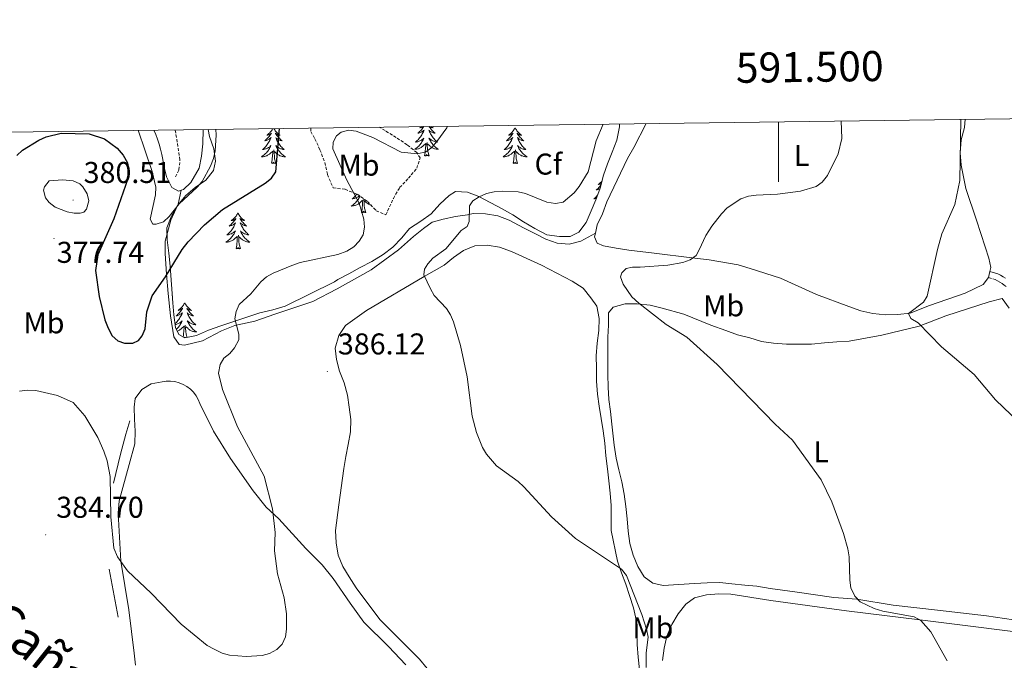
# Model space of a CAD drawing. Units: metres. Extents: x 589756 to 594250, y 4710111 to 4713140.
# Drawn here: x 591247 to 591575, y 4712662 to 4712875 of the extents above; entities that cross this region are included whole.
import ezdxf
from ezdxf.enums import TextEntityAlignment as Align

# ---------------------------------------------------------------- set-up
doc = ezdxf.new("R2010")
doc.units = ezdxf.units.M
doc.header["$MEASUREMENT"] = 0
doc.linetypes.add('TRAZOSX2', pattern=[1.5, 1, -0.5])
for name, color, linetype, lineweight in [('Carátula', 7, 'Continuous', 5), ('Level 11', 142, 'TRAZOSX2', 13), ('Level 16', 1, 'Continuous', 0), ('Level 21', 19, 'Continuous', 0), ('Level 35', 92, 'Continuous', 0), ('Level 36', 19, 'Continuous', 40), ('Level 37', 92, 'Continuous', 0), ('Level 4', 36, 'Continuous', 30), ('Level 41', 39, 'Continuous', 0), ('Level 45', 19, 'Continuous', 0), ('Level 5', 36, 'Continuous', 0), ('Level 61', 19, 'Continuous', 0), ('Level 63', 7, 'Continuous', 0), ('Level 7', 1, 'Continuous', 0)]:
    doc.layers.add(name, color=color, linetype=linetype, lineweight=lineweight)
doc.styles.add('Arial', font='ARIAL.TTF', dxfattribs={"height": 0.2})

# ---------------------------------------------------------------- blocks, each defined once
blk = doc.blocks.new('5PATER')
at = {"layer": 'Carátula', "linetype": 'Continuous', "lineweight": 5}
h = blk.add_hatch(color=250, dxfattribs=at)
edge = h.paths.add_edge_path()
edge.add_ellipse((0, 0), major_axis=(-1.33, -1.34), ratio=0.999422, start_angle=0, end_angle=360)

msp = doc.modelspace()

# ---------------------------------------------------------------- linework, layer by layer
at = {"layer": 'Level 11', "color": 142, "linetype": 'TRAZOSX2', "lineweight": 13}
msp.add_polyline3d([(591299.12, 4712823.01, 370.37), (591300.22, 4712825.35, 370.05), (591300.58, 4712828.65, 369.9), (591299, 4712838.67, 369.49)], dxfattribs=at)
at = {"layer": 'Level 16', "color": 1, "linetype": 'Continuous', "lineweight": 13, "ltscale": 0.5}
for points in [[(591278.43, 4712721.01, 381.5), (591280.74, 4712730.75, 381.34), (591282.51, 4712737.35, 380.87), (591283.83, 4712741.78, 379.77)], [(591280.02, 4712676.39, 384.63), (591276.96, 4712692.42, 384.32)]]:
    msp.add_polyline3d(points, dxfattribs=at)
at = {"layer": 'Level 21', "color": 19, "linetype": 'TRAZOSX2', "lineweight": 0}
msp.add_polyline3d([(591569.91, 4712789.48, 398.43), (591572.16, 4712788.8, 399.14), (591572.92, 4712788.39, 399.22), (591573.68, 4712787.96, 399.3), (591574.4, 4712787.49, 399.37), (591575.11, 4712786.99, 399.44), (591575.8, 4712786.46, 399.49)], dxfattribs=at)
at = {"layer": 'Level 21', "color": 19, "linetype": 'Continuous', "lineweight": 0}
msp.add_polyline3d([(591570.39, 4712791.54, 398.43), (591572.96, 4712790.76, 399.14), (591573.94, 4712790.24, 399.22), (591574.78, 4712789.76, 399.3), (591575.58, 4712789.24, 399.37)], dxfattribs=at)
at = {"layer": 'Level 35', "color": 92, "linetype": 'Continuous', "lineweight": 0, "ltscale": 0.5}
for points in [[(591298.2, 4712781.09, 380.65), (591297.27, 4712793.28, 380.02), (591296.9, 4712797.61, 379.24), (591296.3, 4712802.02, 379.08), (591296.25, 4712806.03, 378.45), (591297.66, 4712809.74, 378.45), (591299.71, 4712813.45, 378.45), (591302.56, 4712816.77, 378.3), (591305.67, 4712819.45, 378.3), (591309.17, 4712821.9, 378.14), (591311.71, 4712825.14, 377.67), (591312.4, 4712828.19, 377.51), (591311.87, 4712832.36, 377.2), (591310.47, 4712836.44, 376.57), (591309.96, 4712838.82, 376.48)], [(591446.97, 4712840.64, 392.25), (591446.98, 4712839.64, 392.25), (591446.06, 4712835.21, 392.25), (591444.58, 4712831.26, 392.25), (591443.01, 4712827.39, 392.25), (591441.69, 4712823.53, 392.25), (591440.53, 4712819.26, 392.25), (591439.12, 4712815.39, 392.25), (591437.56, 4712811.68, 392.25), (591435.91, 4712807.81, 392.25), (591433.46, 4712804.58, 392.25), (591430.5, 4712803.18, 392.25), (591426.97, 4712803.14, 392.25), (591422.79, 4712803.74, 392.09), (591418.76, 4712805.79, 391.62), (591415.04, 4712808.08, 391.31), (591411.48, 4712810.37, 390.84), (591407.93, 4712812.34, 390.52), (591400.18, 4712816.43, 389.11), (591396.39, 4712817.91, 389.11), (591392.38, 4712818.11, 388.49), (591390.22, 4712816.81, 388.33), (591387.12, 4712813.89, 388.33), (591384.27, 4712810.72, 388.64), (591380.84, 4712808.2, 388.33), (591377.09, 4712805.83, 388.17), (591374.48, 4712802.67, 387.86), (591371.54, 4712799.59, 387.7), (591368.27, 4712797.15, 387.39), (591364.44, 4712794.86, 387.08), (591360.61, 4712792.82, 387.08), (591356.86, 4712790.69, 386.92), (591353.11, 4712788.89, 386.92), (591352.07, 4712788.07, 387.39), (591335.62, 4712779.95, 385.98), (591331.46, 4712778.78, 384.72), (591327.22, 4712777.7, 384.57), (591314.18, 4712773.47, 382.53), (591310.1, 4712771.98, 381.9), (591306.1, 4712770.25, 381.75), (591302.18, 4712769.41, 381.59), (591300.16, 4712770.51, 381.43), (591299.09, 4712772.83, 381.28), (591298.56, 4712777.08, 380.8), (591298.2, 4712781.09, 380.65)]]:
    msp.add_polyline3d(points, dxfattribs=at)
at = {"layer": 'Level 35', "color": 92, "linetype": 'TRAZOSX2', "lineweight": 0}
for points in [[(591344.21, 4712839.27, 383.36), (591344.16, 4712838.08, 383.78), (591345.55, 4712835.69, 383.94), (591347.2, 4712832.01, 384.1), (591348.85, 4712827.77, 384.88), (591349.69, 4712823.77, 384.88), (591351.58, 4712819.37, 383.31)], [(591351.58, 4712819.37, 383.31), (591355.6, 4712818.85, 384.72), (591359.63, 4712817.21, 386.45), (591363.03, 4712814.84, 387.7), (591365.95, 4712811.74, 388.17), (591369.18, 4712810.33, 387.7), (591369.73, 4712811.62, 387.39), (591371.69, 4712815.81, 387.08), (591373.74, 4712819.44, 387.08), (591376.68, 4712822.53, 387.08), (591379.45, 4712825.85, 386.92), (591380.54, 4712829.31, 386.45), (591379.48, 4712831.06, 385.98), (591376.24, 4712833.68, 385.98), (591372.6, 4712836.13, 385.82), (591368.88, 4712838.42, 384.57), (591366.91, 4712839.57, 384.14)]]:
    msp.add_polyline3d(points, dxfattribs=at)
at = {"layer": 'Level 36', "color": 92, "linetype": 'Continuous', "lineweight": 0}
for points in [[(591331.56, 4712839.11), (591331.43, 4712838.88), (591331.26, 4712838.61), (591331.08, 4712838.36), (591330.89, 4712838.11), (591330.68, 4712837.87), (591330.46, 4712837.65), (591330.23, 4712837.43), (591329.99, 4712837.23), (591329.74, 4712837.04), (591329.48, 4712836.86), (591329.68, 4712836.88), (591329.88, 4712836.92), (591330.08, 4712836.97), (591330.28, 4712837.04), (591330.46, 4712837.13), (591330.65, 4712837.23), (591330.82, 4712837.34), (591331.02, 4712837.53), (591330.98, 4712837.47), (591330.75, 4712837.12), (591330.51, 4712836.78), (591330.26, 4712836.46), (591329.99, 4712836.14), (591329.71, 4712835.84), (591329.42, 4712835.54), (591329.11, 4712835.26), (591328.8, 4712834.99), (591328.92, 4712835.01), (591329.17, 4712835.07), (591329.41, 4712835.14), (591329.65, 4712835.23), (591329.88, 4712835.33), (591330.1, 4712835.45), (591330.32, 4712835.58), (591330.52, 4712835.73), (591330.72, 4712835.89), (591330.91, 4712836.05), (591330.82, 4712835.83), (591330.66, 4712835.47), (591330.49, 4712835.12), (591330.31, 4712834.77), (591330.11, 4712834.43), (591329.9, 4712834.1), (591329.67, 4712833.78), (591329.43, 4712833.47), (591329.18, 4712833.16), (591328.92, 4712832.87), (591328.64, 4712832.59), (591328.35, 4712832.32), (591328.06, 4712832.06), (591328.25, 4712832.09), (591328.52, 4712832.13), (591328.78, 4712832.2), (591329.04, 4712832.28), (591329.3, 4712832.37), (591329.54, 4712832.48), (591329.78, 4712832.6), (591330.02, 4712832.74), (591330.24, 4712832.89), (591330.46, 4712833.05), (591330.67, 4712833.23), (591330.86, 4712833.42), (591330.72, 4712833.09), (591330.56, 4712832.77)], [(591331.84, 4712839.11), (591331.96, 4712838.88), (591332.13, 4712838.61), (591332.31, 4712838.36), (591332.51, 4712838.11), (591332.71, 4712837.87), (591332.93, 4712837.65), (591333.16, 4712837.43), (591333.4, 4712837.23), (591333.65, 4712837.04), (591333.91, 4712836.86), (591333.72, 4712836.88), (591333.51, 4712836.92), (591333.31, 4712836.97), (591333.12, 4712837.04), (591332.93, 4712837.13), (591332.75, 4712837.23), (591332.57, 4712837.34), (591332.37, 4712837.53), (591332.41, 4712837.47), (591332.64, 4712837.12), (591332.88, 4712836.78), (591333.14, 4712836.46), (591333.41, 4712836.14), (591333.69, 4712835.84), (591333.98, 4712835.54), (591334.28, 4712835.26), (591334.6, 4712834.99), (591334.47, 4712835.01), (591334.22, 4712835.07), (591333.98, 4712835.14), (591333.75, 4712835.23), (591333.52, 4712835.33), (591333.29, 4712835.45), (591333.08, 4712835.58), (591332.87, 4712835.73), (591332.67, 4712835.89), (591332.49, 4712836.05), (591332.57, 4712835.83), (591332.73, 4712835.47), (591332.9, 4712835.12), (591333.09, 4712834.77), (591333.29, 4712834.43), (591333.5, 4712834.1), (591333.72, 4712833.78), (591333.96, 4712833.47), (591334.22, 4712833.16), (591334.48, 4712832.87), (591334.75, 4712832.59), (591335.04, 4712832.32), (591335.34, 4712832.06), (591335.14, 4712832.09), (591334.88, 4712832.13), (591334.61, 4712832.2), (591334.35, 4712832.28), (591334.1, 4712832.37), (591333.85, 4712832.48), (591333.61, 4712832.6), (591333.38, 4712832.74), (591333.15, 4712832.89), (591332.93, 4712833.05), (591332.73, 4712833.23), (591332.53, 4712833.42), (591332.67, 4712833.09), (591332.83, 4712832.77)], [(591381.84, 4712839.77), (591381.74, 4712839.63), (591381.5, 4712839.29), (591381.24, 4712838.97), (591380.98, 4712838.65), (591380.7, 4712838.35), (591380.4, 4712838.05), (591380.1, 4712837.77), (591379.79, 4712837.5), (591379.91, 4712837.52), (591380.16, 4712837.58), (591380.4, 4712837.65), (591380.64, 4712837.74), (591380.87, 4712837.84), (591381.09, 4712837.96), (591381.31, 4712838.09), (591381.51, 4712838.24), (591381.71, 4712838.39), (591381.9, 4712838.56), (591381.81, 4712838.34), (591381.65, 4712837.98), (591381.48, 4712837.63), (591381.3, 4712837.28), (591381.1, 4712836.94), (591380.88, 4712836.61), (591380.66, 4712836.29), (591380.42, 4712835.97), (591380.17, 4712835.67), (591379.9, 4712835.38), (591379.63, 4712835.1), (591379.34, 4712834.83), (591379.04, 4712834.57), (591379.24, 4712834.59), (591379.51, 4712834.64), (591379.77, 4712834.71)], [(591381.01, 4712839.76), (591380.98, 4712839.73), (591380.73, 4712839.54), (591380.47, 4712839.37), (591380.67, 4712839.39), (591380.87, 4712839.43), (591381.07, 4712839.48), (591381.26, 4712839.55), (591381.45, 4712839.64), (591381.64, 4712839.73), (591381.69, 4712839.77)], [(591383.52, 4712839.8), (591383.63, 4712839.63), (591383.87, 4712839.29), (591384.13, 4712838.97), (591384.4, 4712838.65), (591384.68, 4712838.35), (591384.97, 4712838.05), (591385.27, 4712837.77), (591385.58, 4712837.5), (591385.46, 4712837.52), (591385.21, 4712837.58), (591384.97, 4712837.65), (591384.74, 4712837.74), (591384.5, 4712837.84), (591384.28, 4712837.96), (591384.07, 4712838.09), (591383.86, 4712838.24), (591383.66, 4712838.39), (591383.48, 4712838.56), (591383.56, 4712838.34), (591383.72, 4712837.98), (591383.89, 4712837.63), (591384.08, 4712837.28), (591384.28, 4712836.94), (591384.49, 4712836.61), (591384.71, 4712836.29), (591384.95, 4712835.97), (591385.2, 4712835.67), (591385.47, 4712835.38), (591385.74, 4712835.1), (591386.03, 4712834.83), (591386.33, 4712834.57), (591386.13, 4712834.59), (591385.86, 4712834.64), (591385.6, 4712834.71)], [(591384.31, 4712839.81), (591384.39, 4712839.73), (591384.64, 4712839.54), (591384.9, 4712839.37), (591384.7, 4712839.39), (591384.5, 4712839.43), (591384.3, 4712839.48), (591384.11, 4712839.55), (591383.92, 4712839.64), (591383.74, 4712839.73), (591383.64, 4712839.8)], [(591412.2, 4712839.37), (591412.09, 4712839.15), (591411.94, 4712838.88), (591411.77, 4712838.61), (591411.58, 4712838.36), (591411.39, 4712838.11), (591411.18, 4712837.87), (591410.96, 4712837.65), (591410.74, 4712837.43), (591410.5, 4712837.23), (591410.24, 4712837.03), (591409.98, 4712836.86), (591410.18, 4712836.88), (591410.39, 4712836.92), (591410.58, 4712836.97), (591410.78, 4712837.04), (591410.97, 4712837.13), (591411.15, 4712837.23), (591411.32, 4712837.34), (591411.53, 4712837.53), (591411.49, 4712837.46), (591411.26, 4712837.12), (591411.02, 4712836.78), (591410.76, 4712836.46), (591410.49, 4712836.14), (591410.21, 4712835.84), (591409.92, 4712835.54), (591409.62, 4712835.26), (591409.3, 4712834.99), (591409.43, 4712835.01), (591409.67, 4712835.07), (591409.92, 4712835.14), (591410.15, 4712835.23), (591410.38, 4712835.33), (591410.6, 4712835.45), (591410.82, 4712835.58), (591411.03, 4712835.73), (591411.22, 4712835.88), (591411.41, 4712836.05), (591411.32, 4712835.83), (591411.17, 4712835.47), (591411, 4712835.12), (591410.81, 4712834.77), (591410.61, 4712834.43), (591410.4, 4712834.1), (591410.17, 4712833.78), (591409.93, 4712833.47), (591409.68, 4712833.16), (591409.42, 4712832.87), (591409.14, 4712832.59), (591408.86, 4712832.32), (591408.56, 4712832.06), (591408.76, 4712832.09), (591409.02, 4712832.13), (591409.29, 4712832.2), (591409.54, 4712832.27), (591409.8, 4712832.37), (591410.05, 4712832.48), (591410.29, 4712832.6), (591410.52, 4712832.74), (591410.75, 4712832.89), (591410.96, 4712833.05), (591411.17, 4712833.23), (591411.36, 4712833.42), (591411.22, 4712833.09)], [(591412.2, 4712839.37), (591412.31, 4712839.15), (591412.47, 4712838.88), (591412.64, 4712838.61), (591412.82, 4712838.36), (591413.01, 4712838.11), (591413.22, 4712837.87), (591413.44, 4712837.65), (591413.67, 4712837.43), (591413.91, 4712837.23), (591414.16, 4712837.03), (591414.42, 4712836.86), (591414.22, 4712836.88), (591414.02, 4712836.92), (591413.82, 4712836.97), (591413.62, 4712837.04), (591413.43, 4712837.13), (591413.25, 4712837.23), (591413.08, 4712837.34), (591412.87, 4712837.53), (591412.91, 4712837.46), (591413.14, 4712837.12), (591413.39, 4712836.78), (591413.64, 4712836.46), (591413.91, 4712836.14), (591414.19, 4712835.84), (591414.48, 4712835.54), (591414.79, 4712835.26), (591415.1, 4712834.99), (591414.98, 4712835.01), (591414.73, 4712835.07), (591414.49, 4712835.14), (591414.25, 4712835.23), (591414.02, 4712835.33), (591413.8, 4712835.45), (591413.58, 4712835.58), (591413.37, 4712835.73), (591413.18, 4712835.88), (591412.99, 4712836.05), (591413.08, 4712835.83), (591413.23, 4712835.47), (591413.4, 4712835.12), (591413.59, 4712834.77), (591413.79, 4712834.43), (591414, 4712834.1), (591414.23, 4712833.78), (591414.47, 4712833.47), (591414.72, 4712833.16), (591414.98, 4712832.87), (591415.26, 4712832.59), (591415.54, 4712832.32), (591415.84, 4712832.06), (591415.65, 4712832.09), (591415.38, 4712832.13), (591415.12, 4712832.2), (591414.86, 4712832.27), (591414.6, 4712832.37), (591414.35, 4712832.48), (591414.11, 4712832.6), (591413.88, 4712832.74), (591413.65, 4712832.89), (591413.44, 4712833.05), (591413.23, 4712833.23), (591413.04, 4712833.42), (591413.18, 4712833.09)], [(591379.77, 4712834.71), (591380.03, 4712834.78), (591380.28, 4712834.88), (591380.53, 4712834.99), (591380.77, 4712835.11), (591381.01, 4712835.25), (591381.23, 4712835.4), (591381.45, 4712835.56), (591381.66, 4712835.74), (591381.85, 4712835.93), (591381.71, 4712835.6), (591381.55, 4712835.28), (591381.38, 4712834.96), (591381.2, 4712834.66), (591381, 4712834.36), (591380.8, 4712834.07), (591380.57, 4712833.79), (591380.34, 4712833.53), (591380.09, 4712833.27), (591379.83, 4712833.02), (591379.56, 4712832.79), (591379.28, 4712832.57), (591379, 4712832.36), (591378.71, 4712832.17), (591378.97, 4712832.18), (591379.23, 4712832.2), (591379.5, 4712832.24), (591379.76, 4712832.3), (591380.01, 4712832.37), (591380.26, 4712832.46), (591380.5, 4712832.56), (591380.74, 4712832.68), (591380.97, 4712832.81), (591381.19, 4712832.95), (591381.41, 4712833.11), (591381.61, 4712833.28), (591382.46, 4712834.08)], [(591385.6, 4712834.71), (591385.34, 4712834.78), (591385.09, 4712834.88), (591384.84, 4712834.99), (591384.6, 4712835.11), (591384.36, 4712835.25), (591384.14, 4712835.4), (591383.92, 4712835.56), (591383.72, 4712835.74), (591383.52, 4712835.93), (591383.66, 4712835.6), (591383.82, 4712835.28), (591383.99, 4712834.96), (591384.17, 4712834.66), (591384.37, 4712834.36), (591384.58, 4712834.07), (591384.8, 4712833.79), (591385.04, 4712833.53), (591385.28, 4712833.27), (591385.54, 4712833.02), (591385.81, 4712832.79), (591386.09, 4712832.57), (591386.38, 4712832.36), (591386.67, 4712832.17), (591386.4, 4712832.18), (591386.14, 4712832.2), (591385.88, 4712832.24), (591385.62, 4712832.3), (591385.36, 4712832.37), (591385.11, 4712832.46), (591384.87, 4712832.56), (591384.63, 4712832.68), (591384.4, 4712832.81), (591384.18, 4712832.95), (591383.96, 4712833.11), (591383.76, 4712833.28), (591383.1, 4712833.9)], [(591330.56, 4712832.77), (591330.4, 4712832.45), (591330.21, 4712832.15), (591330.02, 4712831.85), (591329.81, 4712831.57), (591329.58, 4712831.29), (591329.35, 4712831.02), (591329.1, 4712830.76), (591328.84, 4712830.52), (591328.58, 4712830.28), (591328.3, 4712830.06), (591328.01, 4712829.85), (591327.72, 4712829.66), (591327.98, 4712829.67), (591328.24, 4712829.69), (591328.51, 4712829.73), (591328.77, 4712829.79), (591329.02, 4712829.86), (591329.27, 4712829.95), (591329.52, 4712830.05), (591329.75, 4712830.17), (591329.98, 4712830.3), (591330.2, 4712830.45), (591330.42, 4712830.6), (591330.62, 4712830.77), (591331.47, 4712831.57)], [(591332.83, 4712832.77), (591333, 4712832.45), (591333.18, 4712832.15), (591333.38, 4712831.85), (591333.59, 4712831.57), (591333.81, 4712831.29), (591334.05, 4712831.02), (591334.29, 4712830.76), (591334.55, 4712830.52), (591334.82, 4712830.28), (591335.1, 4712830.06), (591335.39, 4712829.85), (591335.68, 4712829.66), (591335.41, 4712829.67), (591335.15, 4712829.69), (591334.89, 4712829.73), (591334.63, 4712829.79), (591334.37, 4712829.86), (591334.12, 4712829.95), (591333.88, 4712830.05), (591333.64, 4712830.17), (591333.41, 4712830.3), (591333.19, 4712830.45), (591332.98, 4712830.6), (591332.77, 4712830.77), (591332.12, 4712831.39)], [(591382.07, 4712830.03), (591382.31, 4712831.15), (591382.42, 4712832.89), (591382.47, 4712833.33), (591382.54, 4712834.05)], [(591383.54, 4712830.03), (591383.11, 4712831.47), (591383.02, 4712832.38), (591382.97, 4712833.33), (591382.87, 4712834.49)], [(591411.22, 4712833.09), (591411.07, 4712832.77), (591410.9, 4712832.45), (591410.72, 4712832.15), (591410.52, 4712831.85), (591410.31, 4712831.56), (591410.09, 4712831.29), (591409.85, 4712831.02), (591409.61, 4712830.76), (591409.35, 4712830.51), (591409.08, 4712830.28), (591408.8, 4712830.06), (591408.51, 4712829.85), (591408.22, 4712829.66), (591408.49, 4712829.67), (591408.75, 4712829.69), (591409.01, 4712829.73), (591409.27, 4712829.79), (591409.52, 4712829.86), (591409.78, 4712829.95), (591410.02, 4712830.05), (591410.26, 4712830.17), (591410.49, 4712830.3), (591410.71, 4712830.45), (591410.92, 4712830.6), (591411.12, 4712830.77), (591411.97, 4712831.57)], [(591413.18, 4712833.09), (591413.33, 4712832.77), (591413.5, 4712832.45), (591413.68, 4712832.15), (591413.88, 4712831.85), (591414.09, 4712831.56), (591414.32, 4712831.29), (591414.55, 4712831.02), (591414.8, 4712830.76), (591415.05, 4712830.51), (591415.32, 4712830.28), (591415.6, 4712830.06), (591415.89, 4712829.85), (591416.18, 4712829.66), (591415.92, 4712829.67), (591415.65, 4712829.69), (591415.39, 4712829.73), (591415.13, 4712829.79), (591414.88, 4712829.86), (591414.63, 4712829.95), (591414.38, 4712830.05), (591414.14, 4712830.17), (591413.92, 4712830.3), (591413.69, 4712830.45), (591413.48, 4712830.6), (591413.28, 4712830.77), (591412.62, 4712831.39)], [(591331.08, 4712827.52), (591331.32, 4712828.64), (591331.44, 4712830.38), (591331.48, 4712830.82), (591331.55, 4712831.54)], [(591332.55, 4712827.52), (591332.12, 4712828.96), (591332.03, 4712829.87), (591331.98, 4712830.82), (591331.88, 4712831.98)], [(591383.54, 4712830.03), (591383.36, 4712829.96), (591383.34, 4712830.2), (591383.15, 4712829.98), (591383.03, 4712830.18), (591382.91, 4712830.08), (591382.64, 4712830.02), (591382.84, 4712830.41), (591382.45, 4712830.03), (591382.26, 4712829.98), (591382.22, 4712830.14), (591382.07, 4712830.03)], [(591411.58, 4712827.52), (591411.83, 4712828.64), (591411.94, 4712830.38), (591411.99, 4712830.82), (591412.05, 4712831.54)], [(591413.05, 4712827.52), (591412.62, 4712828.96), (591412.53, 4712829.87), (591412.49, 4712830.82), (591412.38, 4712831.98)], [(591332.55, 4712827.52), (591332.37, 4712827.46), (591332.35, 4712827.69), (591332.16, 4712827.47), (591332.04, 4712827.68), (591331.92, 4712827.57), (591331.65, 4712827.51), (591331.85, 4712827.91), (591331.46, 4712827.53), (591331.28, 4712827.47), (591331.23, 4712827.63), (591331.08, 4712827.52)], [(591413.05, 4712827.52), (591412.88, 4712827.45), (591412.86, 4712827.69), (591412.67, 4712827.47), (591412.55, 4712827.67), (591412.43, 4712827.57), (591412.16, 4712827.51), (591412.35, 4712827.91), (591411.97, 4712827.53), (591411.78, 4712827.47), (591411.74, 4712827.63), (591411.58, 4712827.52)], [(591440.8, 4712820.24), (591440.68, 4712820.1), (591440.41, 4712819.78), (591440.13, 4712819.48), (591439.84, 4712819.18), (591439.54, 4712818.9), (591439.22, 4712818.63), (591439.35, 4712818.65), (591439.6, 4712818.71), (591439.84, 4712818.78), (591440.07, 4712818.87), (591440.3, 4712818.97), (591440.45, 4712819.05)], [(591441.16, 4712821.57), (591441.11, 4712821.51), (591440.89, 4712821.29), (591440.66, 4712821.07), (591440.42, 4712820.87), (591440.17, 4712820.67), (591439.91, 4712820.5), (591440.1, 4712820.52), (591440.31, 4712820.56), (591440.51, 4712820.61), (591440.7, 4712820.68), (591440.89, 4712820.77), (591440.95, 4712820.8)], [(591360.56, 4712816.56), (591360.49, 4712816.41), (591360.32, 4712816.09), (591360.13, 4712815.79), (591359.94, 4712815.49), (591359.73, 4712815.21), (591359.5, 4712814.93), (591359.27, 4712814.66), (591359.02, 4712814.4), (591358.76, 4712814.16), (591358.5, 4712813.92), (591358.22, 4712813.7), (591357.93, 4712813.49), (591357.64, 4712813.3), (591357.9, 4712813.31), (591358.17, 4712813.33), (591358.43, 4712813.37), (591358.69, 4712813.43), (591358.94, 4712813.5), (591359.19, 4712813.59), (591359.44, 4712813.69), (591359.67, 4712813.81), (591359.9, 4712813.94), (591360.13, 4712814.09), (591360.34, 4712814.24), (591360.54, 4712814.41), (591361.39, 4712815.21)], [(591359.48, 4712817.27), (591359.35, 4712817.11), (591359.1, 4712816.8), (591358.84, 4712816.51), (591358.56, 4712816.23), (591358.27, 4712815.96), (591357.98, 4712815.7), (591358.17, 4712815.73), (591358.44, 4712815.77), (591358.7, 4712815.84), (591358.96, 4712815.92), (591359.22, 4712816.01), (591359.46, 4712816.12), (591359.71, 4712816.24), (591359.94, 4712816.38), (591360.16, 4712816.53), (591360.38, 4712816.69)], [(591439.66, 4712816.87), (591439.6, 4712816.8), (591439.34, 4712816.51), (591439.07, 4712816.23), (591438.78, 4712815.96), (591438.48, 4712815.7), (591438.68, 4712815.73), (591438.94, 4712815.77), (591439.21, 4712815.84), (591439.3, 4712815.86)], [(591361, 4712811.16), (591361.24, 4712812.28), (591361.36, 4712814.02), (591361.4, 4712814.46), (591361.47, 4712815.18)], [(591362.47, 4712811.16), (591362.04, 4712812.6), (591361.95, 4712813.51), (591361.9, 4712814.46), (591361.8, 4712815.62)], [(591364.28, 4712813.51), (591364.04, 4712813.59), (591363.8, 4712813.69), (591363.56, 4712813.81), (591363.33, 4712813.94), (591363.11, 4712814.09), (591362.9, 4712814.24), (591362.69, 4712814.41), (591362.04, 4712815.03)], [(591438.28, 4712813.39), (591438.14, 4712813.3), (591438.24, 4712813.3)], [(591319.88, 4712810.99), (591319.77, 4712810.77), (591319.61, 4712810.5), (591319.44, 4712810.23), (591319.26, 4712809.97), (591319.07, 4712809.73), (591318.86, 4712809.49), (591318.64, 4712809.26), (591318.41, 4712809.05), (591318.17, 4712808.84), (591317.92, 4712808.65), (591317.66, 4712808.47), (591317.86, 4712808.5), (591318.06, 4712808.53), (591318.26, 4712808.59), (591318.46, 4712808.66), (591318.65, 4712808.74), (591318.83, 4712808.84), (591319, 4712808.95), (591319.21, 4712809.15), (591319.17, 4712809.08), (591318.94, 4712808.73), (591318.69, 4712808.4), (591318.44, 4712808.07), (591318.17, 4712807.76), (591317.89, 4712807.45), (591317.6, 4712807.16), (591317.29, 4712806.87), (591316.98, 4712806.6), (591317.1, 4712806.63), (591317.35, 4712806.69), (591317.59, 4712806.76), (591317.83, 4712806.85), (591318.06, 4712806.95), (591318.28, 4712807.07), (591318.5, 4712807.2), (591318.71, 4712807.34), (591318.9, 4712807.5), (591319.09, 4712807.67), (591319, 4712807.45), (591318.85, 4712807.09), (591318.68, 4712806.73), (591318.49, 4712806.39), (591318.29, 4712806.05), (591318.08, 4712805.71), (591317.85, 4712805.39), (591317.61, 4712805.08), (591317.36, 4712804.78), (591317.1, 4712804.49), (591316.82, 4712804.21), (591316.54, 4712803.93), (591316.24, 4712803.68), (591316.43, 4712803.7), (591316.7, 4712803.75), (591316.96, 4712803.81), (591317.22, 4712803.89), (591317.48, 4712803.99), (591317.73, 4712804.09), (591317.97, 4712804.22), (591318.2, 4712804.35), (591318.43, 4712804.5), (591318.64, 4712804.67), (591318.85, 4712804.84), (591319.04, 4712805.03), (591318.9, 4712804.71)], [(591319.88, 4712810.99), (591319.99, 4712810.77), (591320.14, 4712810.5), (591320.31, 4712810.23), (591320.5, 4712809.97), (591320.69, 4712809.73), (591320.9, 4712809.49), (591321.12, 4712809.26), (591321.34, 4712809.05), (591321.58, 4712808.84), (591321.84, 4712808.65), (591322.1, 4712808.47), (591321.9, 4712808.5), (591321.69, 4712808.53), (591321.5, 4712808.59), (591321.3, 4712808.66), (591321.11, 4712808.74), (591320.93, 4712808.84), (591320.76, 4712808.95), (591320.55, 4712809.15), (591320.59, 4712809.08), (591320.82, 4712808.73), (591321.06, 4712808.4), (591321.32, 4712808.07), (591321.59, 4712807.76), (591321.87, 4712807.45), (591322.16, 4712807.16), (591322.46, 4712806.87), (591322.78, 4712806.6), (591322.65, 4712806.63), (591322.41, 4712806.69), (591322.16, 4712806.76), (591321.93, 4712806.85), (591321.7, 4712806.95), (591321.48, 4712807.07), (591321.26, 4712807.2), (591321.05, 4712807.34), (591320.86, 4712807.5), (591320.67, 4712807.67), (591320.76, 4712807.45), (591320.91, 4712807.09), (591321.08, 4712806.73), (591321.27, 4712806.39), (591321.47, 4712806.05), (591321.68, 4712805.71), (591321.91, 4712805.39), (591322.15, 4712805.08), (591322.4, 4712804.78), (591322.66, 4712804.49), (591322.94, 4712804.21), (591323.22, 4712803.93), (591323.52, 4712803.68), (591323.32, 4712803.7), (591323.06, 4712803.75), (591322.79, 4712803.81), (591322.54, 4712803.89), (591322.28, 4712803.99), (591322.03, 4712804.09), (591321.79, 4712804.22), (591321.56, 4712804.35), (591321.33, 4712804.5), (591321.12, 4712804.67), (591320.91, 4712804.84), (591320.72, 4712805.03), (591320.86, 4712804.71)], [(591362.47, 4712811.16), (591362.3, 4712811.1), (591362.28, 4712811.33), (591362.09, 4712811.11), (591361.96, 4712811.32), (591361.84, 4712811.21), (591361.57, 4712811.15), (591361.77, 4712811.55), (591361.38, 4712811.17), (591361.2, 4712811.11), (591361.16, 4712811.27), (591361, 4712811.16)], [(591318.9, 4712804.71), (591318.75, 4712804.38), (591318.58, 4712804.07), (591318.4, 4712803.77), (591318.2, 4712803.47), (591317.99, 4712803.18), (591317.76, 4712802.9), (591317.53, 4712802.63), (591317.28, 4712802.38), (591317.03, 4712802.13), (591316.76, 4712801.9), (591316.48, 4712801.67), (591316.19, 4712801.47), (591315.9, 4712801.27), (591316.16, 4712801.28), (591316.43, 4712801.31), (591316.69, 4712801.35), (591316.95, 4712801.41), (591317.2, 4712801.48), (591317.45, 4712801.57), (591317.7, 4712801.67), (591317.94, 4712801.79), (591318.16, 4712801.92), (591318.39, 4712802.06), (591318.6, 4712802.22), (591318.8, 4712802.39), (591319.65, 4712803.19)], [(591319.26, 4712799.14), (591319.5, 4712800.26), (591319.62, 4712802), (591319.67, 4712802.43), (591319.73, 4712803.15)], [(591320.73, 4712799.14), (591320.3, 4712800.58), (591320.21, 4712801.48), (591320.16, 4712802.43), (591320.06, 4712803.6)], [(591320.86, 4712804.71), (591321.01, 4712804.38), (591321.18, 4712804.07), (591321.36, 4712803.77), (591321.56, 4712803.47), (591321.77, 4712803.18), (591321.99, 4712802.9), (591322.23, 4712802.63), (591322.47, 4712802.38), (591322.73, 4712802.13), (591323, 4712801.9), (591323.28, 4712801.67), (591323.57, 4712801.47), (591323.86, 4712801.27), (591323.59, 4712801.28), (591323.33, 4712801.31), (591323.07, 4712801.35), (591322.81, 4712801.41), (591322.56, 4712801.48), (591322.3, 4712801.57), (591322.06, 4712801.67), (591321.82, 4712801.79), (591321.59, 4712801.92), (591321.37, 4712802.06), (591321.16, 4712802.22), (591320.96, 4712802.39), (591320.3, 4712803.01)], [(591320.73, 4712799.14), (591320.56, 4712799.07), (591320.54, 4712799.31), (591320.35, 4712799.09), (591320.23, 4712799.29), (591320.1, 4712799.18), (591319.84, 4712799.13), (591320.03, 4712799.52), (591319.65, 4712799.14), (591319.46, 4712799.09), (591319.42, 4712799.25), (591319.26, 4712799.14)], [(591297.85, 4712785.7), (591297.86, 4712785.69), (591297.85, 4712785.69)], [(591298.02, 4712783.41), (591298.2, 4712783.29), (591298.03, 4712783.3)], [(591302.18, 4712781.09), (591302.07, 4712780.87), (591301.92, 4712780.59), (591301.75, 4712780.33), (591301.56, 4712780.07), (591301.37, 4712779.82), (591301.16, 4712779.58), (591300.94, 4712779.36), (591300.72, 4712779.14), (591300.48, 4712778.94), (591300.22, 4712778.75), (591299.96, 4712778.57), (591300.16, 4712778.59), (591300.37, 4712778.63), (591300.56, 4712778.69), (591300.76, 4712778.75), (591300.95, 4712778.84), (591301.13, 4712778.94), (591301.3, 4712779.05), (591301.51, 4712779.24), (591301.47, 4712779.18), (591301.24, 4712778.83), (591301, 4712778.49), (591300.74, 4712778.17), (591300.47, 4712777.85), (591300.19, 4712777.55), (591299.9, 4712777.25), (591299.6, 4712776.97), (591299.28, 4712776.7), (591299.41, 4712776.72), (591299.65, 4712776.78), (591299.9, 4712776.85), (591300.13, 4712776.94), (591300.36, 4712777.05), (591300.58, 4712777.16), (591300.8, 4712777.29), (591301.01, 4712777.44), (591301.2, 4712777.6), (591301.39, 4712777.77), (591301.3, 4712777.54), (591301.15, 4712777.18), (591300.98, 4712776.83), (591300.79, 4712776.48), (591300.59, 4712776.14), (591300.38, 4712775.81), (591300.15, 4712775.49), (591299.91, 4712775.18), (591299.66, 4712774.87), (591299.4, 4712774.58), (591299.12, 4712774.3), (591298.93, 4712774.12)], [(591302.18, 4712781.09), (591302.29, 4712780.87), (591302.45, 4712780.59), (591302.62, 4712780.33), (591302.8, 4712780.07), (591302.99, 4712779.82), (591303.2, 4712779.58), (591303.42, 4712779.36), (591303.65, 4712779.14), (591303.89, 4712778.94), (591304.14, 4712778.75), (591304.4, 4712778.57), (591304.2, 4712778.59), (591304, 4712778.63), (591303.8, 4712778.69), (591303.6, 4712778.75), (591303.41, 4712778.84), (591303.23, 4712778.94), (591303.06, 4712779.05), (591302.85, 4712779.24), (591302.89, 4712779.18), (591303.12, 4712778.83), (591303.37, 4712778.49), (591303.62, 4712778.17), (591303.89, 4712777.85), (591304.17, 4712777.55), (591304.46, 4712777.25), (591304.77, 4712776.97), (591305.08, 4712776.7), (591304.96, 4712776.72), (591304.71, 4712776.78), (591304.47, 4712776.85), (591304.23, 4712776.94), (591304, 4712777.05), (591303.78, 4712777.16), (591303.56, 4712777.29), (591303.35, 4712777.44), (591303.16, 4712777.6), (591302.97, 4712777.77), (591303.06, 4712777.54), (591303.21, 4712777.18), (591303.38, 4712776.83), (591303.57, 4712776.48), (591303.77, 4712776.14), (591303.98, 4712775.81), (591304.21, 4712775.49), (591304.45, 4712775.18), (591304.7, 4712774.87), (591304.96, 4712774.58), (591305.24, 4712774.3), (591305.52, 4712774.03), (591305.82, 4712773.77), (591305.63, 4712773.8), (591305.36, 4712773.85), (591305.1, 4712773.91), (591304.84, 4712773.99), (591304.58, 4712774.08), (591304.33, 4712774.19), (591304.09, 4712774.31), (591303.86, 4712774.45), (591303.63, 4712774.6), (591303.42, 4712774.76), (591303.21, 4712774.94), (591303.02, 4712775.13), (591303.16, 4712774.8)], [(591298.96, 4712773.84), (591299, 4712773.85), (591299.27, 4712773.91), (591299.52, 4712773.99), (591299.78, 4712774.08), (591300.03, 4712774.19), (591300.27, 4712774.31), (591300.5, 4712774.45), (591300.73, 4712774.6), (591300.94, 4712774.76), (591301.15, 4712774.94), (591301.34, 4712775.13), (591301.2, 4712774.8), (591301.05, 4712774.48), (591300.88, 4712774.17), (591300.7, 4712773.86), (591300.5, 4712773.56), (591300.29, 4712773.28), (591300.07, 4712773), (591299.83, 4712772.73), (591299.59, 4712772.47), (591299.36, 4712772.25)], [(591299.64, 4712771.62), (591299.76, 4712771.66), (591300, 4712771.77), (591300.24, 4712771.88), (591300.47, 4712772.01), (591300.69, 4712772.16), (591300.9, 4712772.31), (591301.1, 4712772.49), (591301.95, 4712773.28)], [(591301.66, 4712769.69), (591301.81, 4712770.35), (591301.92, 4712772.09), (591301.97, 4712772.53), (591302.03, 4712773.25)], [(591302.93, 4712769.57), (591302.6, 4712770.67), (591302.51, 4712771.58), (591302.47, 4712772.53), (591302.36, 4712773.69)], [(591303.16, 4712774.8), (591303.31, 4712774.48), (591303.48, 4712774.17), (591303.66, 4712773.86), (591303.86, 4712773.56), (591304.07, 4712773.28), (591304.3, 4712773), (591304.53, 4712772.73), (591304.78, 4712772.47), (591305.03, 4712772.23), (591305.3, 4712771.99), (591305.58, 4712771.77), (591305.87, 4712771.56), (591306.16, 4712771.37), (591305.9, 4712771.38), (591305.63, 4712771.41), (591305.37, 4712771.45), (591305.11, 4712771.5), (591304.86, 4712771.57), (591304.61, 4712771.66), (591304.36, 4712771.77), (591304.12, 4712771.88), (591303.9, 4712772.01), (591303.67, 4712772.16), (591303.46, 4712772.31), (591303.26, 4712772.49), (591302.6, 4712773.11)], [(591302.23, 4712769.42), (591302.33, 4712769.62), (591302.14, 4712769.43)]]:
    msp.add_lwpolyline(points, dxfattribs=at)
for points in [[(591570.39, 4712791.54, 398.43), (591570.68, 4712792.78, 398.43), (591570, 4712795.91, 398.43), (591568.76, 4712799.75, 398.43), (591565.86, 4712808.63, 397.8), (591562.38, 4712819.11, 397.18), (591560.77, 4712826.87, 397.18), (591560.48, 4712830.97, 397.18), (591560.84, 4712835.31, 397.18), (591561.92, 4712839.41, 397.18), (591562.11, 4712842.17, 397.18)], [(591301.02, 4712818.54, 370.37), (591301.73, 4712818.79, 370.37), (591304.19, 4712821.14, 370.37), (591306.95, 4712825.91, 370.21), (591307.72, 4712829.85, 370.05), (591308.15, 4712833.95, 370.05), (591308.31, 4712838.8, 370.05)], [(591455.84, 4712840.76, 390.59), (591451.78, 4712832.8, 390.59), (591449.65, 4712829.08, 390.44), (591442.81, 4712814.72, 390.12), (591441.33, 4712810.69, 390.12), (591439.6, 4712807.06, 390.12), (591438.97, 4712804.3, 390.23)], [(591291.88, 4712838.58, 369.87), (591292.5, 4712837.13, 369.96), (591293.11, 4712835.51, 370.04), (591293.65, 4712833.85, 370.12), (591294.13, 4712832.18, 370.2), (591294.54, 4712830.49, 370.26), (591294.87, 4712828.79, 370.32), (591295.14, 4712827.07, 370.37), (591296.07, 4712823.06, 370.37), (591297.87, 4712819.47, 370.37), (591300.05, 4712818.21, 370.37), (591301.02, 4712818.54, 370.37)], [(591301.02, 4712818.54, 370.37), (591300.03, 4712813.96, 370.68), (591297.59, 4712808.63, 372.88), (591295.66, 4712801.63, 373.5), (591295.62, 4712797.45, 374.44), (591296.1, 4712790.64, 376.01), (591296.65, 4712784.14, 377.11), (591297.45, 4712776.76, 377.74), (591298.56, 4712769.71, 378.21), (591300.36, 4712767.16, 378.68), (591302.12, 4712767.02, 379.15), (591308.13, 4712768.45, 379.62), (591314.44, 4712771.8, 380.09), (591318.83, 4712773.53, 380.72), (591325.48, 4712774.97, 382.28), (591332.2, 4712777.29, 383.54), (591344.84, 4712781.51, 383.85), (591352.98, 4712785.69, 384.01), (591364.32, 4712792.07, 383.69), (591373.32, 4712798.75, 384.01), (591378.41, 4712803.14, 384.32), (591381.67, 4712805.82, 385.1), (591384.62, 4712807.94, 385.89), (591388.3, 4712808.94, 386.52), (591392.31, 4712809.79, 386.52), (591396.39, 4712810.39, 386.52), (591398.24, 4712810.81, 386.52), (591402.33, 4712810.69, 386.83), (591406.43, 4712810.01, 387.14), (591410.22, 4712808.61, 387.77), (591414.98, 4712806.09, 388.4), (591418.78, 4712804.2, 388.4), (591422.41, 4712802.23, 388.87), (591426.2, 4712800.91, 389.34), (591430.21, 4712800.63, 389.49), (591434.13, 4712801.63, 389.65), (591438.97, 4712804.3, 390.23)], [(591438.97, 4712804.3, 390.23), (591438.68, 4712803.04, 390.28), (591439.59, 4712800.88, 390.28), (591441.68, 4712800.02, 390.28), (591445.86, 4712799.26, 390.59), (591450.05, 4712798.58, 390.59), (591458.49, 4712797.55, 390.59), (591471.1, 4712796.07, 390.9), (591476.89, 4712795.33, 391.69), (591486.46, 4712793.67, 393.1), (591490.49, 4712792.5, 393.41), (591500.56, 4712789.24, 394.04), (591512.65, 4712783.83, 394.98), (591523.37, 4712779.84, 395.61), (591527.32, 4712778.44, 395.61), (591531.34, 4712777.52, 395.61), (591535.6, 4712777.08, 395.45), (591539.7, 4712777.21, 395.45), (591543.78, 4712777.65, 395.61), (591550.26, 4712780.21, 396.08), (591562.1, 4712784.26, 397.49), (591568.17, 4712787.14, 398.27), (591569.91, 4712789.48, 398.43)], [(591453.68, 4712659.01, 386.6), (591453.24, 4712663.18, 386.6), (591452.87, 4712667.35, 386.6), (591452.75, 4712671.36, 386.6), (591452.55, 4712675.53, 386.6), (591451.7, 4712679.54, 386.6), (591450.3, 4712683.62, 386.6), (591449.05, 4712687.46, 386.6), (591447.65, 4712691.22, 386.6), (591446.32, 4712695.06, 386.76), (591444.21, 4712705.31, 388.02), (591444.24, 4712709.64, 388.02), (591444.2, 4712713.66, 388.17), (591443.92, 4712717.67, 388.17), (591443.47, 4712721.84, 388.02), (591442.95, 4712725.85, 388.02), (591442.42, 4712730.09, 388.02), (591442.06, 4712734.35, 388.02), (591441.53, 4712738.43, 388.17), (591440.93, 4712742.6, 388.33), (591440.16, 4712746.69, 388.33), (591439.64, 4712750.7, 388.49), (591439.35, 4712755.03, 388.64), (591439.31, 4712759.28, 388.8), (591439.26, 4712763.46, 388.8), (591439.54, 4712767.63, 388.8), (591440.06, 4712771.89, 388.8), (591440.26, 4712775.91, 388.96), (591439.41, 4712779.99, 389.27), (591437.46, 4712782.7, 389.11), (591434.86, 4712785.97, 388.96), (591431.22, 4712788.26, 388.64), (591420.97, 4712793.61, 388.64), (591410.97, 4712798.16, 388.33), (591407.02, 4712799.56, 388.33), (591402.92, 4712800.24, 388.33), (591398.83, 4712800.04, 388.17), (591395.07, 4712798.47, 388.02), (591391.72, 4712796.19, 387.86), (591388.62, 4712793.59, 387.55), (591381.92, 4712789.83, 386.6), (591362.69, 4712778.55, 386.6), (591355.68, 4712773.5, 386.92), (591353.46, 4712770.18, 386.76), (591352.3, 4712766, 386.6)], [(591569.91, 4712789.48, 398.43), (591570.39, 4712791.54, 398.43)], [(591570.17, 4712781.36, 398.99), (591555.68, 4712776.71, 397.58), (591546.81, 4712773.33, 395.86), (591534.32, 4712770.31, 395.54), (591523.5, 4712768.35, 395.38), (591519.41, 4712768.07, 395.07), (591515.24, 4712767.78, 394.92), (591510.99, 4712767.34, 394.76), (591502.56, 4712767.33, 394.13), (591498.3, 4712767.61, 393.82), (591494.28, 4712768.21, 393.19), (591490.42, 4712769.37, 393.19), (591486.31, 4712770.45, 393.03), (591482.36, 4712771.85, 392.88), (591477.37, 4712773.65, 392.41), (591468.42, 4712777.25, 391.78), (591461.17, 4712779.34, 391.78), (591457.15, 4712780.26, 391.62), (591452.89, 4712780.78, 391.15), (591448.88, 4712780.73, 391.15), (591444.88, 4712779.65, 390.84), (591443.37, 4712777.79, 390.84), (591443.33, 4712773.69, 391), (591443.13, 4712769.6, 391.15), (591443.1, 4712765.58, 391.31), (591443.06, 4712761.49, 391.15), (591443.1, 4712757.23, 391), (591443.23, 4712752.98, 390.84), (591443.43, 4712748.89, 390.52), (591443.96, 4712744.88, 390.52), (591444.48, 4712740.63, 390.06), (591445.2, 4712733.74, 390.21), (591445.88, 4712729.41, 390.06), (591446.81, 4712725.49, 390.06), (591447.81, 4712721.48, 390.06), (591448.58, 4712717.4, 389.9), (591449.1, 4712713.31, 389.9), (591449.55, 4712709.22, 389.74), (591449.91, 4712705.05, 389.58), (591450.44, 4712700.96, 389.58), (591451.52, 4712697.04, 389.58), (591453.08, 4712693.28, 389.43), (591455.21, 4712689.85, 389.27), (591458.12, 4712687.71, 389.27), (591461.5, 4712687.03, 389.27), (591471.93, 4712687.62, 389.58), (591476.18, 4712687.9, 389.9), (591480.43, 4712687.95, 389.9), (591484.45, 4712687.59, 389.74), (591488.71, 4712687.07, 389.74), (591492.73, 4712686.71, 390.06), (591497.15, 4712686.03, 390.06), (591501.25, 4712685.44, 390.06), (591505.35, 4712684.92, 390.06), (591518.38, 4712682.97, 390.52), (591526.01, 4712682.4, 390.68), (591538.15, 4712680.44, 391.15), (591552.94, 4712678.83, 392.56), (591569.25, 4712676.92, 393.19), (591584.2, 4712674.66, 394.13)], [(591576.73, 4712779.25, 398.99), (591574.49, 4712782.47, 398.79), (591570.17, 4712781.36, 398.99)], [(591352.3, 4712766, 386.6), (591352.74, 4712762.23, 386.6), (591353.67, 4712758.31, 386.6), (591355.23, 4712754.39, 386.76), (591356.4, 4712750.39, 386.76), (591356.92, 4712746.38, 386.6), (591357.53, 4712742.21, 386.76), (591357.33, 4712738.11, 386.6), (591356.65, 4712733.93, 386.45), (591355.81, 4712729.91, 386.14), (591355.13, 4712725.89, 386.14), (591353.49, 4712713.83, 386.14), (591352.38, 4712705.31, 386.14), (591352.66, 4712701.14, 385.98), (591353.26, 4712697.13, 385.98), (591354.83, 4712693.3, 385.82), (591356.95, 4712689.87, 385.82), (591359.24, 4712686.2, 385.82), (591367.21, 4712675.69, 385.82), (591380.36, 4712662.5, 385.51), (591382.96, 4712659.39, 385.66)], [(591375.87, 4712660.62, 384.32), (591370.03, 4712666.66, 384.16), (591361.84, 4712674.76, 384.16), (591357.27, 4712681.13, 384.32), (591351.65, 4712689.34, 384.32), (591347.99, 4712693.88, 384.01), (591342.55, 4712699.28, 383.69), (591333.54, 4712709.14, 382.13), (591329.24, 4712713.11, 381.66), (591325.01, 4712718.45, 380.72), (591317.36, 4712729.28, 380.24), (591311.8, 4712738.38, 379.46), (591307.21, 4712747.56, 379.15), (591306.66, 4712748.9, 379.04), (591305.94, 4712750.15, 378.94), (591305.07, 4712751.3, 378.84), (591304.05, 4712752.32, 378.74), (591302.9, 4712753.2, 378.65), (591301.65, 4712753.92, 378.58), (591300.31, 4712754.47, 378.51), (591298.92, 4712754.84, 378.45), (591297.48, 4712755.02, 378.41), (591296.04, 4712755.01, 378.38), (591294.61, 4712754.81, 378.36), (591291.01, 4712754.13, 378.36), (591287.9, 4712752.17, 378.36), (591285.68, 4712749.18, 378.36)], [(591285.68, 4712749.18, 378.36), (591285.31, 4712746.37, 378.52), (591285.43, 4712742.35, 378.52), (591285.63, 4712738.34, 378.52), (591285.52, 4712734.17, 379.46), (591283.66, 4712727.25, 379.46), (591280.34, 4712715.17, 380.56), (591279.98, 4712711.07, 380.72), (591280.87, 4712695.11, 381.34), (591283.52, 4712678.92, 382.44), (591285.36, 4712664.49, 383.22), (591285.72, 4712660.48, 383.22)], [(591581.43, 4712671.18, 393.19), (591565.68, 4712673.27, 392.41), (591547.03, 4712675.56, 390.68), (591522.6, 4712678.51, 390.06), (591497.35, 4712681.94, 389.74), (591484.08, 4712684.13, 388.64), (591480.07, 4712684.17, 388.64), (591475.98, 4712683.89, 388.64), (591471.98, 4712682.88, 388.64), (591469.11, 4712680.77, 388.64), (591466.57, 4712677.61, 388.49), (591464.44, 4712674.05, 388.49), (591462.72, 4712670.1, 388.49), (591461.88, 4712666.08, 388.17), (591461.28, 4712661.98, 388.02)]]:
    msp.add_polyline3d(points, dxfattribs=at)
at = {"layer": 'Level 4', "color": 36, "linetype": 'Continuous', "lineweight": 30}
msp.add_polyline3d([(591246.26, 4712830.15, 375), (591248.1, 4712831.85, 375), (591253.55, 4712835.18, 375), (591255.98, 4712836.27, 375), (591261.02, 4712837.52, 375), (591270.3, 4712837.37, 375), (591275.4, 4712835.69, 375), (591279.64, 4712832.55, 375), (591281.69, 4712830.17, 375), (591283.11, 4712827.66, 375), (591283.53, 4712825.06, 375), (591283.2, 4712822.38, 375), (591278.6, 4712809.06, 375), (591273.24, 4712797.08, 375), (591272.46, 4712791.82, 375), (591273.67, 4712783.18, 375), (591275.52, 4712775.39, 375), (591276.61, 4712772.63, 375), (591278.03, 4712770.12, 375), (591279.91, 4712768.47, 375), (591282.14, 4712767.69, 375), (591284.9, 4712767.61, 375), (591286.74, 4712768.53, 375), (591288, 4712770.12, 375), (591288.99, 4712772.43, 375), (591289.54, 4712778.05, 375), (591291.34, 4712783.44, 375), (591295.72, 4712789.75, 375), (591301.32, 4712798.85, 375), (591303.27, 4712801.4, 375), (591308.8, 4712807.03, 375), (591314.78, 4712812.18, 375), (591329.01, 4712820.89, 375), (591331.1, 4712822.57, 375), (591332.55, 4712824.62, 375), (591333.73, 4712839.13, 375)], dxfattribs=at)
at = {"layer": 'Level 5', "color": 36, "linetype": 'Continuous', "lineweight": 0}
for points in [[(591558.66, 4712813.75, 395), (591560.39, 4712821.74, 395), (591560.67, 4712842.15, 395)], [(591259.78, 4712750.2, 380), (591264.97, 4712747.94, 380), (591268.9, 4712743.49, 380), (591273.18, 4712736.22, 380), (591275.25, 4712731.66, 380), (591276.37, 4712728.43, 380), (591277.38, 4712723.24, 380), (591277.55, 4712709.84, 380), (591278.56, 4712699.42, 380), (591279.73, 4712696.49, 380), (591283.09, 4712691.84, 380), (591290.96, 4712684.39, 380), (591301.02, 4712674.09, 380), (591309.68, 4712667.01, 380), (591311.92, 4712665.76, 380), (591314.67, 4712664.47, 380), (591317.08, 4712663.8, 380), (591322.63, 4712663.38, 380), (591327.91, 4712663.64, 380), (591330.42, 4712664.31, 380), (591332.85, 4712665.73, 380), (591334.61, 4712667.5, 380), (591335.69, 4712669.92, 380), (591336.11, 4712672.43, 380), (591336.12, 4712677.53, 380), (591335.31, 4712682.91, 380), (591333.09, 4712690.86, 380), (591332.09, 4712698.53, 380), (591332.24, 4712704.67, 380), (591331.35, 4712712.49, 380), (591328.63, 4712723.43, 380), (591319.8, 4712739.81, 380), (591314.75, 4712752.23, 380), (591313.46, 4712757.68, 380), (591313.96, 4712760.53, 380), (591315.21, 4712762.69, 380), (591317.14, 4712764.21, 380), (591318.78, 4712766.09, 380), (591320.16, 4712768.74, 380), (591320.15, 4712770.66, 380), (591318.9, 4712775.77, 380), (591319.31, 4712778.2, 380), (591320.3, 4712780.52, 380), (591324.17, 4712784.07, 380), (591327.52, 4712788.09, 380), (591329.46, 4712789.68, 380), (591331.64, 4712790.92, 380), (591337.81, 4712793.54, 380), (591340.66, 4712794.46, 380), (591353.22, 4712797.16, 380), (591356.13, 4712798.23, 380), (591358.5, 4712799.66, 380), (591360.26, 4712801.59, 380), (591361.61, 4712803.68, 380), (591362.1, 4712806.31, 380), (591361.81, 4712808.93, 380), (591360.23, 4712814.26, 380), (591356.14, 4712821.94, 380), (591351.45, 4712832.32, 380), (591351.62, 4712834.58, 380), (591352.7, 4712836.67, 380), (591354.29, 4712837.85, 380), (591356.71, 4712838.51, 380), (591359.29, 4712838.24, 380), (591364.78, 4712836.08, 380), (591374.26, 4712831.25, 380), (591379.65, 4712830.66, 380), (591382.44, 4712831.33, 380), (591384.44, 4712832.82, 380), (591386.16, 4712834.81, 380), (591389.47, 4712839.37, 380), (591389.71, 4712839.88, 380)], [(591286.62, 4712838.51, 370), (591291.35, 4712824.79, 370), (591292.53, 4712819.6, 370), (591292.44, 4712817, 370), (591290.61, 4712808.88, 370), (591291.53, 4712807.29, 370), (591292.7, 4712807.29, 370), (591295.07, 4712808.08, 370), (591296.97, 4712809.8, 370), (591300.32, 4712814.07, 370), (591306.31, 4712819.57, 370), (591307.96, 4712821.51, 370), (591310.78, 4712826.54, 370), (591311.79, 4712829.07, 370), (591312.29, 4712831.67, 370), (591312.64, 4712836.93, 370), (591312.51, 4712838.85, 370)], [(591384.03, 4712785.68, 385), (591381.81, 4712790.44, 385), (591382.06, 4712792.29, 385), (591383.15, 4712794.04, 385), (591384.82, 4712795.9, 385), (591389.18, 4712798.99, 385), (591394.2, 4712805.1, 385), (591396.29, 4712806.53, 385), (591396.88, 4712808.12, 385), (591397.04, 4712813.31, 385), (591398.13, 4712814.99, 385), (591400.23, 4712816.33, 385), (591402.65, 4712817.42, 385), (591405.25, 4712818.01, 385), (591408.01, 4712818.26, 385), (591413.21, 4712818.01, 385), (591415.72, 4712817.51, 385), (591422.77, 4712814.6, 385), (591425.69, 4712814.16, 385), (591428.2, 4712814.58, 385), (591431.88, 4712817.68, 385), (591433.56, 4712819.78, 385), (591436.57, 4712824.64, 385), (591439.26, 4712835, 385), (591441.5, 4712840.57, 385)], [(591492.55, 4712816.95, 390), (591499.58, 4712817.29, 390), (591507.31, 4712818.28, 390), (591512.48, 4712819.81, 390), (591514.51, 4712821.26, 390), (591516.24, 4712823.41, 390), (591519.78, 4712830.67, 390), (591521.01, 4712835.75, 390), (591520.78, 4712841.62, 390)], [(591264.99, 4712821.66, 380), (591267.19, 4712820.63, 380), (591268.19, 4712819.66, 380), (591269.64, 4712817.34, 380), (591270.18, 4712814.99, 380), (591269.41, 4712812.2, 380), (591268.59, 4712811.28, 380), (591267.39, 4712810.88, 380), (591265.39, 4712810.87, 380), (591262.96, 4712811.33, 380), (591259, 4712812.87, 380), (591257.03, 4712814.42, 380), (591255.81, 4712816.06, 380), (591255.18, 4712818.56, 380), (591255.41, 4712819.66, 380), (591257, 4712821.65, 380), (591261.4, 4712822.05, 380), (591264.99, 4712821.66, 380)], [(591473.54, 4712798.69, 390), (591475.72, 4712803.46, 390), (591477.73, 4712806.56, 390), (591480.91, 4712810.75, 390), (591482.83, 4712812.68, 390), (591487.36, 4712815.69, 390), (591489.95, 4712816.62, 390), (591492.55, 4712816.95, 390)], [(591579.96, 4712741.39, 395), (591572.25, 4712748.76, 395), (591565.17, 4712757.27, 395), (591554.19, 4712766.39, 395), (591546.45, 4712774.38, 395), (591544.02, 4712775.88, 395), (591543.26, 4712777.47, 395), (591548.2, 4712781.33, 395), (591549.46, 4712783.34, 395), (591552.86, 4712798.84, 395), (591554.3, 4712804.01, 395), (591558.66, 4712813.75, 395)], [(591523.51, 4712696.54, 390), (591523, 4712699.22, 390), (591521.57, 4712704.28, 390), (591517.76, 4712714.87, 390), (591514.11, 4712722.14, 390), (591504.61, 4712735.41, 390), (591498.88, 4712740.7, 390), (591479.51, 4712760.59, 390), (591469.46, 4712769.64, 390), (591462.56, 4712773.89, 390), (591453.37, 4712780.92, 390), (591451.11, 4712783.02, 390), (591448.26, 4712787.29, 390), (591447.34, 4712789.71, 390), (591447.75, 4712791.05, 390), (591449.26, 4712792.48, 390), (591451.35, 4712792.98, 390), (591453.85, 4712792.89, 390), (591463.08, 4712793.66, 390), (591468.1, 4712794.5, 390), (591470.53, 4712795.34, 390), (591472.56, 4712796.82, 390), (591473.54, 4712798.69, 390)], [(591455.91, 4712659.69, 385), (591455.9, 4712664.59, 385), (591456.49, 4712669.77, 385), (591456, 4712672.41, 385), (591454.46, 4712677.33, 385), (591449.28, 4712690.31, 385), (591447.68, 4712692.4, 385), (591432.28, 4712702.6, 385), (591424.38, 4712709.82, 385), (591415.09, 4712719.85, 385), (591413.25, 4712721.55, 385), (591406.05, 4712726.8, 385), (591402.68, 4712730.65, 385), (591401.32, 4712732.88, 385), (591399.38, 4712737.96, 385), (591397.91, 4712743.38, 385), (591396.26, 4712756.49, 385), (591393.97, 4712766.91, 385), (591391.7, 4712774.7, 385), (591390.7, 4712777.13, 385), (591389.34, 4712779.23, 385), (591385.25, 4712783.49, 385), (591384.03, 4712785.68, 385)], [(591247.13, 4712751.62, 380), (591249.72, 4712751.96, 380), (591252.57, 4712751.87, 380), (591259.78, 4712750.2, 380)], [(591556.18, 4712661.88, 390), (591550.65, 4712671.51, 390), (591547.38, 4712675.36, 390), (591545.18, 4712676.57, 390), (591534.65, 4712678.45, 390), (591531.8, 4712679.29, 390), (591527.2, 4712681.51, 390), (591525.33, 4712683.46, 390), (591524.01, 4712686.23, 390), (591523.68, 4712688.71, 390), (591523.51, 4712696.54, 390)]]:
    msp.add_polyline3d(points, dxfattribs=at)
at = {"layer": 'Level 61', "color": 19, "linetype": 'Continuous', "lineweight": 0}
msp.add_lwpolyline([(590664.45, 4710516.63), (590634.29, 4712829.83), (594054.52, 4712875.31), (594085.8, 4710562.1), (590664.45, 4710516.63)], close=True, dxfattribs=at)
at = {"layer": 'Level 63', "linetype": 'Continuous', "lineweight": 0}
msp.add_lwpolyline([(591500, 4712841.35), (591500, 4712821.35)], dxfattribs=at)

# ---------------------------------------------------------------- block references
at = {"layer": 'Level 7', "color": 19, "linetype": 'Continuous', "lineweight": 0, "xscale": 0.09999983015004542, "yscale": 0.09999983015004542}
for p in [(591264.99, 4712815.27, 380.51), (591258.61, 4712802.49, 377.74), (591349.68, 4712758.2, 386.12), (591255.86, 4712703.84, 384.7)]:
    msp.add_blockref('5PATER', p, dxfattribs=at)

# ---------------------------------------------------------------- texts
at = {"layer": 'Level 37', "color": 92, "linetype": 'Continuous', "lineweight": 0, "style": 'Arial'}
for s, p in [('L', (591507.67, 4712830.16, 389.89)), ('Mb', (591360.21, 4712826.91, 380.92)), ('Cf', (591423.29, 4712827.25, 383.72)), ('Mb', (591481.68, 4712780.08, 392.59)), ('Mb', (591255.29, 4712774.42, 376.08)), ('L', (591514.17, 4712731.45, 390.68)), ('Mb', (591458.08, 4712672.91, 385.23))]:
    msp.add_text(s, height=7, dxfattribs=at).set_placement(p, align=Align.MIDDLE_CENTER)
at = {"layer": 'Level 41', "color": 19, "linetype": 'Continuous', "lineweight": 0, "style": 'Arial'}
for s, p in [('380.51', (591268.49, 4712818.77, 380.51)), ('377.74', (591259.52, 4712792.19, 377.74)), ('386.12', (591353.18, 4712761.7, 386.12)), ('384.70', (591259.36, 4712707.34, 384.7))]:
    msp.add_text(s, height=7, dxfattribs=at).set_placement(p, align=Align.BOTTOM_LEFT)
at = {"layer": 'Level 45', "linetype": 'Continuous', "lineweight": 0, "style": 'Arial'}
msp.add_text('Cañada', height=12, rotation=-38.7701, dxfattribs=at).set_placement((591232.54, 4712670.52, -500), align=Align.BOTTOM_LEFT)
at = {"layer": 'Level 63', "linetype": 'Continuous', "lineweight": 0, "style": 'Arial'}
msp.add_text('591.500', height=10, rotation=0.7619, dxfattribs=at).set_placement((591510.46, 4712851.48), align=Align.BOTTOM_CENTER)

doc.saveas('drawing.dxf')
